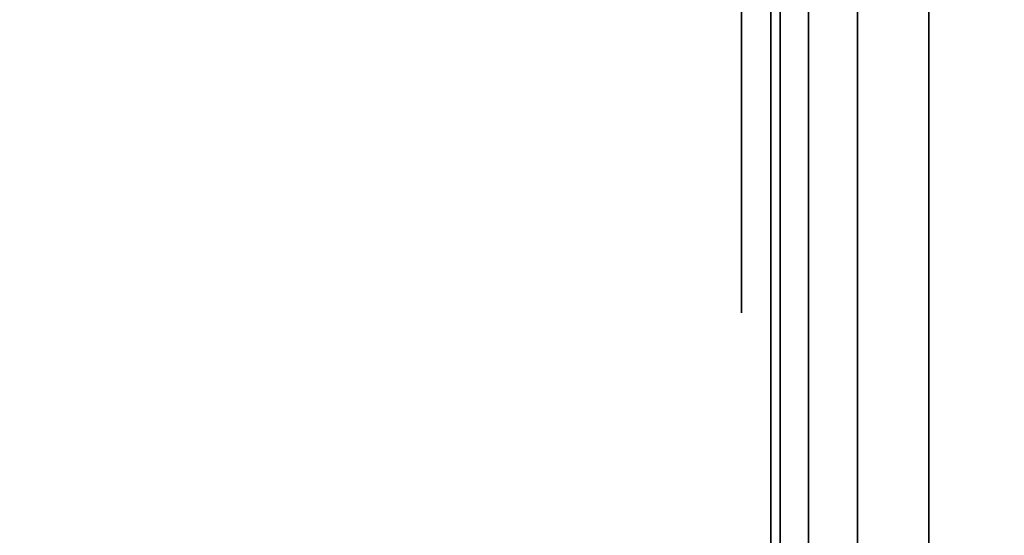
# Model space of a CAD drawing. Units: inches. Extents: x -0.2 to 27, y -41 to 0.
# Drawn here: x 26 to 26.3, y -14.3 to -14.2 of the extents above; entities that cross this region are included whole.
import ezdxf

# ---------------------------------------------------------------- set-up
doc = ezdxf.new("R2010")
doc.units = ezdxf.units.IN
doc.header["$MEASUREMENT"] = 0
for name, color, linetype in [('A-FURN-3-STORAGE-LOWER-WOOD-SHELF-ABS-WRAP', 250, 'Continuous'), ('A-FURN-3-STORAGE-LOWER-WOOD-SHELF-CORE-SURFACE-HORIZONTAL', 255, 'Continuous'), ('A-FURN-3-STORAGE-LOWER-WOOD-SIDEPANEL-EDGE-HORIZONTAL', 255, 'Continuous'), ('A-FURN-3-STORAGE-LOWER-WOOD-SIDEPANEL-HOLE', 250, 'Continuous'), ('A-FURN-3-STORAGE-LOWER-WOOD-SIDEPANEL-SURFACE-VERTICAL', 255, 'Continuous'), ('A-FURN-3-STORAGE-LOWER-WOOD-TOP-SURFACE-HORIZONTAL', 255, 'Continuous')]:
    doc.layers.add(name, color=color, linetype=linetype)

msp = doc.modelspace()

# ---------------------------------------------------------------- linework, layer by layer
at = {"layer": 'A-FURN-3-STORAGE-LOWER-WOOD-SHELF-ABS-WRAP'}
for points in [[(26.25, -0.875, 4.37497), (26.25, -38.18664, 4.37497), (0.75, -38.18664, 4.37497), (0.75, -0.875, 4.37497)], [(0.75, -0.875, 4.4531), (0.75, -38.18649, 4.4531), (26.25, -38.18649, 4.4531), (26.25, -0.875, 4.4531)], [(26.25, -0.875, 43.50057), (26.25, -38.18664, 43.50057), (0.75, -38.18664, 43.50057), (0.75, -0.875, 43.50057)], [(0.75, -0.875, 43.5787), (0.75, -38.18649, 43.5787), (26.25, -38.18649, 43.5787), (26.25, -0.875, 43.5787)]]:
    msp.add_3dface(points, dxfattribs=at)
at = {"layer": 'A-FURN-3-STORAGE-LOWER-WOOD-SHELF-ABS-WRAP', "invisible_edges": 1}
for points in [[(26.25, -38.18649, 4.4531), (26.25, -38.18664, 4.37497), (26.25, -0.875, 4.37497), (26.25, -0.875, 4.4531)], [(26.25, -38.18649, 43.5787), (26.25, -38.18664, 43.50057), (26.25, -0.875, 43.50057), (26.25, -0.875, 43.5787)]]:
    msp.add_3dface(points, dxfattribs=at)
at = {"layer": 'A-FURN-3-STORAGE-LOWER-WOOD-SHELF-CORE-SURFACE-HORIZONTAL'}
for points in [[(26.25, -0.875, 3.62497), (26.25, -38.4375, 3.62497), (0.75, -38.4375, 3.62497), (0.75, -0.875, 3.62497)], [(26.25, -0.875, 42.75057), (26.25, -38.4375, 42.75057), (0.75, -38.4375, 42.75057), (0.75, -0.875, 42.75057)]]:
    msp.add_3dface(points, dxfattribs=at)
at = {"layer": 'A-FURN-3-STORAGE-LOWER-WOOD-SIDEPANEL-HOLE'}
for points, invisible_edges in [([(26.24005, -14.125, 12.96476), (26.24005, -14.15735, 12.96902), (26.24005, -14.15735, 13.2105), (26.24005, -14.125, 13.21476)], 10), ([(26.24005, -14.125, 14.2246), (26.24005, -14.15735, 14.22886), (26.24005, -14.15735, 14.47034), (26.24005, -14.125, 14.4746)], 10), ([(26.24005, -14.125, 15.48444), (26.24005, -14.15735, 15.4887), (26.24005, -14.15735, 15.73018), (26.24005, -14.125, 15.73444)], 10), ([(26.24005, -14.125, 16.74429), (26.24005, -14.15735, 16.74855), (26.24005, -14.15735, 16.99003), (26.24005, -14.125, 16.99429)], 10), ([(26.24005, -14.125, 18.00413), (26.24005, -14.15735, 18.00839), (26.24005, -14.15735, 18.24987), (26.24005, -14.125, 18.25413)], 10), ([(26.24005, -14.125, 19.26397), (26.24005, -14.15735, 19.26823), (26.24005, -14.15735, 19.50971), (26.24005, -14.125, 19.51397)], 10), ([(26.24005, -14.125, 20.52381), (26.24005, -14.15735, 20.52807), (26.24005, -14.15735, 20.76955), (26.24005, -14.125, 20.77381)], 10), ([(26.24005, -14.125, 21.78366), (26.24005, -14.15735, 21.78792), (26.24005, -14.15735, 22.0294), (26.24005, -14.125, 22.03366)], 10), ([(26.24005, -14.125, 23.0435), (26.24005, -14.15735, 23.04776), (26.24005, -14.15735, 23.28924), (26.24005, -14.125, 23.2935)], 10), ([(26.24005, -14.125, 24.30334), (26.24005, -14.15735, 24.3076), (26.24005, -14.15735, 24.54908), (26.24005, -14.125, 24.55334)], 10), ([(26.24005, -14.125, 25.56318), (26.24005, -14.15735, 25.56744), (26.24005, -14.15735, 25.80892), (26.24005, -14.125, 25.81318)], 10), ([(26.24005, -14.125, 28.90976), (26.24005, -14.15735, 28.91402), (26.24005, -14.15735, 29.1555), (26.24005, -14.125, 29.15976)], 10), ([(26.24005, -14.125, 31.42944), (26.24005, -14.15735, 31.4337), (26.24005, -14.15735, 31.67518), (26.24005, -14.125, 31.67944)], 10), ([(26.24005, -14.125, 32.68929), (26.24005, -14.15735, 32.69355), (26.24005, -14.15735, 32.93503), (26.24005, -14.125, 32.93929)], 10), ([(26.24005, -14.125, 33.94913), (26.24005, -14.15735, 33.95339), (26.24005, -14.15735, 34.19487), (26.24005, -14.125, 34.19913)], 10), ([(26.24005, -14.125, 35.20897), (26.24005, -14.15735, 35.21323), (26.24005, -14.15735, 35.45471), (26.24005, -14.125, 35.45897)], 10), ([(26.24005, -14.125, 36.46881), (26.24005, -14.15735, 36.47307), (26.24005, -14.15735, 36.71455), (26.24005, -14.125, 36.71881)], 10), ([(26.24005, -14.125, 37.72866), (26.24005, -14.15735, 37.73292), (26.24005, -14.15735, 37.9744), (26.24005, -14.125, 37.97866)], 10), ([(26.24005, -14.125, 38.9885), (26.24005, -14.15735, 38.99276), (26.24005, -14.15735, 39.23424), (26.24005, -14.125, 39.2385)], 10), ([(26.24005, -14.125, 40.24834), (26.24005, -14.15735, 40.2526), (26.24005, -14.15735, 40.49408), (26.24005, -14.125, 40.49834)], 10), ([(26.24005, -14.125, 41.50818), (26.24005, -14.15735, 41.51244), (26.24005, -14.15735, 41.75392), (26.24005, -14.125, 41.75818)], 10), ([(26.24005, -14.125, 44.85476), (26.24005, -14.15735, 44.85902), (26.24005, -14.15735, 45.1005), (26.24005, -14.125, 45.10476)], 10), ([(26.24005, -14.125, 46.1146), (26.24005, -14.15735, 46.11886), (26.24005, -14.15735, 46.36034), (26.24005, -14.125, 46.3646)], 10), ([(26.24005, -14.125, 47.37444), (26.24005, -14.15735, 47.3787), (26.24005, -14.15735, 47.62018), (26.24005, -14.125, 47.62444)], 10), ([(26.24005, -14.125, 48.63429), (26.24005, -14.15735, 48.63855), (26.24005, -14.15735, 48.88003), (26.24005, -14.125, 48.88429)], 10), ([(26.24005, -14.125, 49.89413), (26.24005, -14.15735, 49.89839), (26.24005, -14.15735, 50.13987), (26.24005, -14.125, 50.14413)], 10), ([(26.24005, -14.125, 51.15397), (26.24005, -14.15735, 51.15823), (26.24005, -14.15735, 51.39971), (26.24005, -14.125, 51.40397)], 10), ([(26.24005, -14.125, 52.41381), (26.24005, -14.15735, 52.41807), (26.24005, -14.15735, 52.65955), (26.24005, -14.125, 52.66381)], 10), ([(26.24005, -14.125, 53.67366), (26.24005, -14.15735, 53.67792), (26.24005, -14.15735, 53.9194), (26.24005, -14.125, 53.92366)], 10), ([(26.24005, -14.125, 54.9335), (26.24005, -14.15735, 54.93776), (26.24005, -14.15735, 55.17924), (26.24005, -14.125, 55.1835)], 10), ([(26.24005, -14.125, 57.45318), (26.24005, -14.15735, 57.45744), (26.24005, -14.15735, 57.69892), (26.24005, -14.125, 57.70318)], 10), ([(26.24005, -14.125, 60.79976), (26.24005, -14.15735, 60.80402), (26.24005, -14.15735, 61.0455), (26.24005, -14.125, 61.04976)], 10), ([(26.24005, -14.125, 62.0596), (26.24005, -14.15735, 62.06386), (26.24005, -14.15735, 62.30534), (26.24005, -14.125, 62.3096)], 10), ([(26.24005, -14.125, 63.31944), (26.24005, -14.15735, 63.3237), (26.24005, -14.15735, 63.56518), (26.24005, -14.125, 63.56944)], 10), ([(26.24005, -14.125, 64.57929), (26.24005, -14.15735, 64.58355), (26.24005, -14.15735, 64.82503), (26.24005, -14.125, 64.82929)], 10), ([(26.24005, -14.125, 65.83913), (26.24005, -14.15735, 65.84339), (26.24005, -14.15735, 66.08487), (26.24005, -14.125, 66.08913)], 10), ([(26.24005, -14.125, 67.09897), (26.24005, -14.15735, 67.10323), (26.24005, -14.15735, 67.34471), (26.24005, -14.125, 67.34897)], 10), ([(26.24005, -14.125, 68.35881), (26.24005, -14.15735, 68.36307), (26.24005, -14.15735, 68.60455), (26.24005, -14.125, 68.60881)], 10), ([(26.24005, -14.125, 69.61866), (26.24005, -14.15735, 69.62292), (26.24005, -14.15735, 69.8644), (26.24005, -14.125, 69.86866)], 10), ([(26.24005, -14.125, 70.8785), (26.24005, -14.15735, 70.88276), (26.24005, -14.15735, 71.12424), (26.24005, -14.125, 71.1285)], 10), ([(26.24005, -14.125, 72.13834), (26.24005, -14.15735, 72.1426), (26.24005, -14.15735, 72.38408), (26.24005, -14.125, 72.38834)], 10), ([(26.24005, -14.125, 73.39818), (26.24005, -14.15735, 73.40244), (26.24005, -14.15735, 73.64392), (26.24005, -14.125, 73.64818)], 10), ([(26.24005, -14.125, 43.00818), (26.24005, -14.15735, 43.01244), (26.24005, -14.15735, 43.25392), (26.24005, -14.125, 43.25818)], 10), ([(26.24005, -14.15735, 12.96902), (26.24005, -14.1875, 12.98151), (26.24005, -14.1875, 13.19801), (26.24005, -14.15735, 13.2105)], 10), ([(26.24005, -14.15735, 14.22886), (26.24005, -14.1875, 14.24135), (26.24005, -14.1875, 14.45785), (26.24005, -14.15735, 14.47034)], 10), ([(26.24005, -14.15735, 15.4887), (26.24005, -14.1875, 15.50119), (26.24005, -14.1875, 15.7177), (26.24005, -14.15735, 15.73018)], 10), ([(26.24005, -14.15735, 16.74855), (26.24005, -14.1875, 16.76103), (26.24005, -14.1875, 16.97754), (26.24005, -14.15735, 16.99003)], 10), ([(26.24005, -14.15735, 18.00839), (26.24005, -14.1875, 18.02088), (26.24005, -14.1875, 18.23738), (26.24005, -14.15735, 18.24987)], 10), ([(26.24005, -14.15735, 19.26823), (26.24005, -14.1875, 19.28072), (26.24005, -14.1875, 19.49722), (26.24005, -14.15735, 19.50971)], 10), ([(26.24005, -14.15735, 20.52807), (26.24005, -14.1875, 20.54056), (26.24005, -14.1875, 20.75707), (26.24005, -14.15735, 20.76955)], 10), ([(26.24005, -14.15735, 21.78792), (26.24005, -14.1875, 21.8004), (26.24005, -14.1875, 22.01691), (26.24005, -14.15735, 22.0294)], 10), ([(26.24005, -14.15735, 23.04776), (26.24005, -14.1875, 23.06025), (26.24005, -14.1875, 23.27675), (26.24005, -14.15735, 23.28924)], 10), ([(26.24005, -14.15735, 24.3076), (26.24005, -14.1875, 24.32009), (26.24005, -14.1875, 24.53659), (26.24005, -14.15735, 24.54908)], 10), ([(26.24005, -14.15735, 25.56744), (26.24005, -14.1875, 25.57993), (26.24005, -14.1875, 25.79644), (26.24005, -14.15735, 25.80892)], 10), ([(26.24005, -14.15735, 28.91402), (26.24005, -14.1875, 28.92651), (26.24005, -14.1875, 29.14301), (26.24005, -14.15735, 29.1555)], 10), ([(26.24005, -14.15735, 31.4337), (26.24005, -14.1875, 31.44619), (26.24005, -14.1875, 31.6627), (26.24005, -14.15735, 31.67518)], 10), ([(26.24005, -14.15735, 32.69355), (26.24005, -14.1875, 32.70603), (26.24005, -14.1875, 32.92254), (26.24005, -14.15735, 32.93503)], 10), ([(26.24005, -14.15735, 33.95339), (26.24005, -14.1875, 33.96588), (26.24005, -14.1875, 34.18238), (26.24005, -14.15735, 34.19487)], 10), ([(26.24005, -14.15735, 35.21323), (26.24005, -14.1875, 35.22572), (26.24005, -14.1875, 35.44222), (26.24005, -14.15735, 35.45471)], 10), ([(26.24005, -14.15735, 36.47307), (26.24005, -14.1875, 36.48556), (26.24005, -14.1875, 36.70207), (26.24005, -14.15735, 36.71455)], 10), ([(26.24005, -14.15735, 37.73292), (26.24005, -14.1875, 37.7454), (26.24005, -14.1875, 37.96191), (26.24005, -14.15735, 37.9744)], 10), ([(26.24005, -14.15735, 38.99276), (26.24005, -14.1875, 39.00525), (26.24005, -14.1875, 39.22175), (26.24005, -14.15735, 39.23424)], 10), ([(26.24005, -14.15735, 40.2526), (26.24005, -14.1875, 40.26509), (26.24005, -14.1875, 40.48159), (26.24005, -14.15735, 40.49408)], 10), ([(26.24005, -14.15735, 41.51244), (26.24005, -14.1875, 41.52493), (26.24005, -14.1875, 41.74144), (26.24005, -14.15735, 41.75392)], 10), ([(26.24005, -14.15735, 44.85902), (26.24005, -14.1875, 44.87151), (26.24005, -14.1875, 45.08801), (26.24005, -14.15735, 45.1005)], 10), ([(26.24005, -14.15735, 46.11886), (26.24005, -14.1875, 46.13135), (26.24005, -14.1875, 46.34785), (26.24005, -14.15735, 46.36034)], 10), ([(26.24005, -14.15735, 47.3787), (26.24005, -14.1875, 47.39119), (26.24005, -14.1875, 47.6077), (26.24005, -14.15735, 47.62018)], 10), ([(26.24005, -14.15735, 48.63855), (26.24005, -14.1875, 48.65103), (26.24005, -14.1875, 48.86754), (26.24005, -14.15735, 48.88003)], 10), ([(26.24005, -14.15735, 49.89839), (26.24005, -14.1875, 49.91088), (26.24005, -14.1875, 50.12738), (26.24005, -14.15735, 50.13987)], 10), ([(26.24005, -14.15735, 51.15823), (26.24005, -14.1875, 51.17072), (26.24005, -14.1875, 51.38722), (26.24005, -14.15735, 51.39971)], 10), ([(26.24005, -14.15735, 52.41807), (26.24005, -14.1875, 52.43056), (26.24005, -14.1875, 52.64707), (26.24005, -14.15735, 52.65955)], 10), ([(26.24005, -14.15735, 53.67792), (26.24005, -14.1875, 53.6904), (26.24005, -14.1875, 53.90691), (26.24005, -14.15735, 53.9194)], 10), ([(26.24005, -14.15735, 54.93776), (26.24005, -14.1875, 54.95025), (26.24005, -14.1875, 55.16675), (26.24005, -14.15735, 55.17924)], 10), ([(26.24005, -14.15735, 57.45744), (26.24005, -14.1875, 57.46993), (26.24005, -14.1875, 57.68644), (26.24005, -14.15735, 57.69892)], 10), ([(26.24005, -14.15735, 60.80402), (26.24005, -14.1875, 60.81651), (26.24005, -14.1875, 61.03301), (26.24005, -14.15735, 61.0455)], 10), ([(26.24005, -14.15735, 62.06386), (26.24005, -14.1875, 62.07635), (26.24005, -14.1875, 62.29285), (26.24005, -14.15735, 62.30534)], 10), ([(26.24005, -14.15735, 63.3237), (26.24005, -14.1875, 63.33619), (26.24005, -14.1875, 63.5527), (26.24005, -14.15735, 63.56518)], 10), ([(26.24005, -14.15735, 64.58355), (26.24005, -14.1875, 64.59603), (26.24005, -14.1875, 64.81254), (26.24005, -14.15735, 64.82503)], 10), ([(26.24005, -14.15735, 65.84339), (26.24005, -14.1875, 65.85588), (26.24005, -14.1875, 66.07238), (26.24005, -14.15735, 66.08487)], 10), ([(26.24005, -14.15735, 67.10323), (26.24005, -14.1875, 67.11572), (26.24005, -14.1875, 67.33222), (26.24005, -14.15735, 67.34471)], 10), ([(26.24005, -14.15735, 68.36307), (26.24005, -14.1875, 68.37556), (26.24005, -14.1875, 68.59207), (26.24005, -14.15735, 68.60455)], 10), ([(26.24005, -14.15735, 69.62292), (26.24005, -14.1875, 69.6354), (26.24005, -14.1875, 69.85191), (26.24005, -14.15735, 69.8644)], 10), ([(26.24005, -14.15735, 70.88276), (26.24005, -14.1875, 70.89525), (26.24005, -14.1875, 71.11175), (26.24005, -14.15735, 71.12424)], 10), ([(26.24005, -14.15735, 72.1426), (26.24005, -14.1875, 72.15509), (26.24005, -14.1875, 72.37159), (26.24005, -14.15735, 72.38408)], 10), ([(26.24005, -14.15735, 73.40244), (26.24005, -14.1875, 73.41493), (26.24005, -14.1875, 73.63144), (26.24005, -14.15735, 73.64392)], 10), ([(26.24005, -14.15735, 43.01244), (26.24005, -14.1875, 43.02493), (26.24005, -14.1875, 43.24144), (26.24005, -14.15735, 43.25392)], 10), ([(26.24005, -14.1875, 12.98151), (26.24005, -14.21339, 13.00137), (26.24005, -14.21339, 13.17815), (26.24005, -14.1875, 13.19801)], 10), ([(26.24005, -14.1875, 14.24135), (26.24005, -14.21339, 14.26121), (26.24005, -14.21339, 14.43799), (26.24005, -14.1875, 14.45785)], 10), ([(26.24005, -14.1875, 15.50119), (26.24005, -14.21339, 15.52106), (26.24005, -14.21339, 15.69783), (26.24005, -14.1875, 15.7177)], 10), ([(26.24005, -14.1875, 16.76103), (26.24005, -14.21339, 16.7809), (26.24005, -14.21339, 16.95767), (26.24005, -14.1875, 16.97754)], 10), ([(26.24005, -14.1875, 18.02088), (26.24005, -14.21339, 18.04074), (26.24005, -14.21339, 18.21752), (26.24005, -14.1875, 18.23738)], 10), ([(26.24005, -14.1875, 19.28072), (26.24005, -14.21339, 19.30058), (26.24005, -14.21339, 19.47736), (26.24005, -14.1875, 19.49722)], 10), ([(26.24005, -14.1875, 20.54056), (26.24005, -14.21339, 20.56043), (26.24005, -14.21339, 20.7372), (26.24005, -14.1875, 20.75707)], 10), ([(26.24005, -14.1875, 21.8004), (26.24005, -14.21339, 21.82027), (26.24005, -14.21339, 21.99704), (26.24005, -14.1875, 22.01691)], 10), ([(26.24005, -14.1875, 23.06025), (26.24005, -14.21339, 23.08011), (26.24005, -14.21339, 23.25689), (26.24005, -14.1875, 23.27675)], 10), ([(26.24005, -14.1875, 24.32009), (26.24005, -14.21339, 24.33995), (26.24005, -14.21339, 24.51673), (26.24005, -14.1875, 24.53659)], 10), ([(26.24005, -14.1875, 25.57993), (26.24005, -14.21339, 25.5998), (26.24005, -14.21339, 25.77657), (26.24005, -14.1875, 25.79644)], 10), ([(26.24005, -14.1875, 28.92651), (26.24005, -14.21339, 28.94637), (26.24005, -14.21339, 29.12315), (26.24005, -14.1875, 29.14301)], 10), ([(26.24005, -14.1875, 31.44619), (26.24005, -14.21339, 31.46606), (26.24005, -14.21339, 31.64283), (26.24005, -14.1875, 31.6627)], 10), ([(26.24005, -14.1875, 32.70603), (26.24005, -14.21339, 32.7259), (26.24005, -14.21339, 32.90267), (26.24005, -14.1875, 32.92254)], 10), ([(26.24005, -14.1875, 33.96588), (26.24005, -14.21339, 33.98574), (26.24005, -14.21339, 34.16252), (26.24005, -14.1875, 34.18238)], 10), ([(26.24005, -14.1875, 35.22572), (26.24005, -14.21339, 35.24558), (26.24005, -14.21339, 35.42236), (26.24005, -14.1875, 35.44222)], 10), ([(26.24005, -14.1875, 36.48556), (26.24005, -14.21339, 36.50543), (26.24005, -14.21339, 36.6822), (26.24005, -14.1875, 36.70207)], 10), ([(26.24005, -14.1875, 37.7454), (26.24005, -14.21339, 37.76527), (26.24005, -14.21339, 37.94204), (26.24005, -14.1875, 37.96191)], 10), ([(26.24005, -14.1875, 39.00525), (26.24005, -14.21339, 39.02511), (26.24005, -14.21339, 39.20189), (26.24005, -14.1875, 39.22175)], 10), ([(26.24005, -14.1875, 40.26509), (26.24005, -14.21339, 40.28495), (26.24005, -14.21339, 40.46173), (26.24005, -14.1875, 40.48159)], 10), ([(26.24005, -14.1875, 41.52493), (26.24005, -14.21339, 41.5448), (26.24005, -14.21339, 41.72157), (26.24005, -14.1875, 41.74144)], 10), ([(26.24005, -14.1875, 44.87151), (26.24005, -14.21339, 44.89137), (26.24005, -14.21339, 45.06815), (26.24005, -14.1875, 45.08801)], 10), ([(26.24005, -14.1875, 46.13135), (26.24005, -14.21339, 46.15121), (26.24005, -14.21339, 46.32799), (26.24005, -14.1875, 46.34785)], 10), ([(26.24005, -14.1875, 47.39119), (26.24005, -14.21339, 47.41106), (26.24005, -14.21339, 47.58783), (26.24005, -14.1875, 47.6077)], 10), ([(26.24005, -14.1875, 48.65103), (26.24005, -14.21339, 48.6709), (26.24005, -14.21339, 48.84767), (26.24005, -14.1875, 48.86754)], 10), ([(26.24005, -14.1875, 49.91088), (26.24005, -14.21339, 49.93074), (26.24005, -14.21339, 50.10752), (26.24005, -14.1875, 50.12738)], 10), ([(26.24005, -14.1875, 51.17072), (26.24005, -14.21339, 51.19058), (26.24005, -14.21339, 51.36736), (26.24005, -14.1875, 51.38722)], 10), ([(26.24005, -14.1875, 52.43056), (26.24005, -14.21339, 52.45043), (26.24005, -14.21339, 52.6272), (26.24005, -14.1875, 52.64707)], 10), ([(26.24005, -14.1875, 53.6904), (26.24005, -14.21339, 53.71027), (26.24005, -14.21339, 53.88704), (26.24005, -14.1875, 53.90691)], 10), ([(26.24005, -14.1875, 54.95025), (26.24005, -14.21339, 54.97011), (26.24005, -14.21339, 55.14689), (26.24005, -14.1875, 55.16675)], 10), ([(26.24005, -14.1875, 57.46993), (26.24005, -14.21339, 57.4898), (26.24005, -14.21339, 57.66657), (26.24005, -14.1875, 57.68644)], 10), ([(26.24005, -14.1875, 60.81651), (26.24005, -14.21339, 60.83637), (26.24005, -14.21339, 61.01315), (26.24005, -14.1875, 61.03301)], 10), ([(26.24005, -14.1875, 62.07635), (26.24005, -14.21339, 62.09621), (26.24005, -14.21339, 62.27299), (26.24005, -14.1875, 62.29285)], 10), ([(26.24005, -14.1875, 63.33619), (26.24005, -14.21339, 63.35606), (26.24005, -14.21339, 63.53283), (26.24005, -14.1875, 63.5527)], 10), ([(26.24005, -14.1875, 64.59603), (26.24005, -14.21339, 64.6159), (26.24005, -14.21339, 64.79267), (26.24005, -14.1875, 64.81254)], 10), ([(26.24005, -14.1875, 65.85588), (26.24005, -14.21339, 65.87574), (26.24005, -14.21339, 66.05252), (26.24005, -14.1875, 66.07238)], 10), ([(26.24005, -14.1875, 67.11572), (26.24005, -14.21339, 67.13558), (26.24005, -14.21339, 67.31236), (26.24005, -14.1875, 67.33222)], 10), ([(26.24005, -14.1875, 68.37556), (26.24005, -14.21339, 68.39543), (26.24005, -14.21339, 68.5722), (26.24005, -14.1875, 68.59207)], 10), ([(26.24005, -14.1875, 69.6354), (26.24005, -14.21339, 69.65527), (26.24005, -14.21339, 69.83204), (26.24005, -14.1875, 69.85191)], 10), ([(26.24005, -14.1875, 70.89525), (26.24005, -14.21339, 70.91511), (26.24005, -14.21339, 71.09189), (26.24005, -14.1875, 71.11175)], 10), ([(26.24005, -14.1875, 72.15509), (26.24005, -14.21339, 72.17495), (26.24005, -14.21339, 72.35173), (26.24005, -14.1875, 72.37159)], 10), ([(26.24005, -14.1875, 73.41493), (26.24005, -14.21339, 73.4348), (26.24005, -14.21339, 73.61157), (26.24005, -14.1875, 73.63144)], 10), ([(26.24005, -14.1875, 43.02493), (26.24005, -14.21339, 43.0448), (26.24005, -14.21339, 43.22157), (26.24005, -14.1875, 43.24144)], 10), ([(26.24005, -14.21339, 13.00137), (26.24005, -14.23325, 13.02726), (26.24005, -14.23325, 13.15226), (26.24005, -14.21339, 13.17815)], 10), ([(26.24005, -14.21339, 14.26121), (26.24005, -14.23325, 14.2871), (26.24005, -14.23325, 14.4121), (26.24005, -14.21339, 14.43799)], 10), ([(26.24005, -14.21339, 15.52106), (26.24005, -14.23325, 15.54694), (26.24005, -14.23325, 15.67194), (26.24005, -14.21339, 15.69783)], 10), ([(26.24005, -14.21339, 16.7809), (26.24005, -14.23325, 16.80679), (26.24005, -14.23325, 16.93179), (26.24005, -14.21339, 16.95767)], 10), ([(26.24005, -14.21339, 18.04074), (26.24005, -14.23325, 18.06663), (26.24005, -14.23325, 18.19163), (26.24005, -14.21339, 18.21752)], 10), ([(26.24005, -14.21339, 19.30058), (26.24005, -14.23325, 19.32647), (26.24005, -14.23325, 19.45147), (26.24005, -14.21339, 19.47736)], 10), ([(26.24005, -14.21339, 20.56043), (26.24005, -14.23325, 20.58631), (26.24005, -14.23325, 20.71131), (26.24005, -14.21339, 20.7372)], 10), ([(26.24005, -14.21339, 21.82027), (26.24005, -14.23325, 21.84616), (26.24005, -14.23325, 21.97116), (26.24005, -14.21339, 21.99704)], 10), ([(26.24005, -14.21339, 23.08011), (26.24005, -14.23325, 23.106), (26.24005, -14.23325, 23.231), (26.24005, -14.21339, 23.25689)], 10), ([(26.24005, -14.21339, 24.33995), (26.24005, -14.23325, 24.36584), (26.24005, -14.23325, 24.49084), (26.24005, -14.21339, 24.51673)], 10), ([(26.24005, -14.21339, 25.5998), (26.24005, -14.23325, 25.62568), (26.24005, -14.23325, 25.75068), (26.24005, -14.21339, 25.77657)], 10), ([(26.24005, -14.21339, 28.94637), (26.24005, -14.23325, 28.97226), (26.24005, -14.23325, 29.09726), (26.24005, -14.21339, 29.12315)], 10), ([(26.24005, -14.21339, 31.46606), (26.24005, -14.23325, 31.49194), (26.24005, -14.23325, 31.61694), (26.24005, -14.21339, 31.64283)], 10), ([(26.24005, -14.21339, 32.7259), (26.24005, -14.23325, 32.75179), (26.24005, -14.23325, 32.87679), (26.24005, -14.21339, 32.90267)], 10), ([(26.24005, -14.21339, 33.98574), (26.24005, -14.23325, 34.01163), (26.24005, -14.23325, 34.13663), (26.24005, -14.21339, 34.16252)], 10), ([(26.24005, -14.21339, 35.24558), (26.24005, -14.23325, 35.27147), (26.24005, -14.23325, 35.39647), (26.24005, -14.21339, 35.42236)], 10), ([(26.24005, -14.21339, 36.50543), (26.24005, -14.23325, 36.53131), (26.24005, -14.23325, 36.65631), (26.24005, -14.21339, 36.6822)], 10), ([(26.24005, -14.21339, 37.76527), (26.24005, -14.23325, 37.79116), (26.24005, -14.23325, 37.91616), (26.24005, -14.21339, 37.94204)], 10), ([(26.24005, -14.21339, 39.02511), (26.24005, -14.23325, 39.051), (26.24005, -14.23325, 39.176), (26.24005, -14.21339, 39.20189)], 10), ([(26.24005, -14.21339, 40.28495), (26.24005, -14.23325, 40.31084), (26.24005, -14.23325, 40.43584), (26.24005, -14.21339, 40.46173)], 10), ([(26.24005, -14.21339, 41.5448), (26.24005, -14.23325, 41.57068), (26.24005, -14.23325, 41.69568), (26.24005, -14.21339, 41.72157)], 10), ([(26.24005, -14.21339, 44.89137), (26.24005, -14.23325, 44.91726), (26.24005, -14.23325, 45.04226), (26.24005, -14.21339, 45.06815)], 10), ([(26.24005, -14.21339, 46.15121), (26.24005, -14.23325, 46.1771), (26.24005, -14.23325, 46.3021), (26.24005, -14.21339, 46.32799)], 10), ([(26.24005, -14.21339, 47.41106), (26.24005, -14.23325, 47.43694), (26.24005, -14.23325, 47.56194), (26.24005, -14.21339, 47.58783)], 10), ([(26.24005, -14.21339, 48.6709), (26.24005, -14.23325, 48.69679), (26.24005, -14.23325, 48.82179), (26.24005, -14.21339, 48.84767)], 10), ([(26.24005, -14.21339, 49.93074), (26.24005, -14.23325, 49.95663), (26.24005, -14.23325, 50.08163), (26.24005, -14.21339, 50.10752)], 10), ([(26.24005, -14.21339, 51.19058), (26.24005, -14.23325, 51.21647), (26.24005, -14.23325, 51.34147), (26.24005, -14.21339, 51.36736)], 10), ([(26.24005, -14.21339, 52.45043), (26.24005, -14.23325, 52.47631), (26.24005, -14.23325, 52.60131), (26.24005, -14.21339, 52.6272)], 10), ([(26.24005, -14.21339, 53.71027), (26.24005, -14.23325, 53.73616), (26.24005, -14.23325, 53.86116), (26.24005, -14.21339, 53.88704)], 10), ([(26.24005, -14.21339, 54.97011), (26.24005, -14.23325, 54.996), (26.24005, -14.23325, 55.121), (26.24005, -14.21339, 55.14689)], 10), ([(26.24005, -14.21339, 57.4898), (26.24005, -14.23325, 57.51568), (26.24005, -14.23325, 57.64068), (26.24005, -14.21339, 57.66657)], 10), ([(26.24005, -14.21339, 60.83637), (26.24005, -14.23325, 60.86226), (26.24005, -14.23325, 60.98726), (26.24005, -14.21339, 61.01315)], 10), ([(26.24005, -14.21339, 62.09621), (26.24005, -14.23325, 62.1221), (26.24005, -14.23325, 62.2471), (26.24005, -14.21339, 62.27299)], 10), ([(26.24005, -14.21339, 63.35606), (26.24005, -14.23325, 63.38194), (26.24005, -14.23325, 63.50694), (26.24005, -14.21339, 63.53283)], 10), ([(26.24005, -14.21339, 64.6159), (26.24005, -14.23325, 64.64179), (26.24005, -14.23325, 64.76679), (26.24005, -14.21339, 64.79267)], 10), ([(26.24005, -14.21339, 65.87574), (26.24005, -14.23325, 65.90163), (26.24005, -14.23325, 66.02663), (26.24005, -14.21339, 66.05252)], 10), ([(26.24005, -14.21339, 67.13558), (26.24005, -14.23325, 67.16147), (26.24005, -14.23325, 67.28647), (26.24005, -14.21339, 67.31236)], 10), ([(26.24005, -14.21339, 68.39543), (26.24005, -14.23325, 68.42131), (26.24005, -14.23325, 68.54631), (26.24005, -14.21339, 68.5722)], 10), ([(26.24005, -14.21339, 69.65527), (26.24005, -14.23325, 69.68116), (26.24005, -14.23325, 69.80616), (26.24005, -14.21339, 69.83204)], 10), ([(26.24005, -14.21339, 70.91511), (26.24005, -14.23325, 70.941), (26.24005, -14.23325, 71.066), (26.24005, -14.21339, 71.09189)], 10), ([(26.24005, -14.21339, 72.17495), (26.24005, -14.23325, 72.20084), (26.24005, -14.23325, 72.32584), (26.24005, -14.21339, 72.35173)], 10), ([(26.24005, -14.21339, 73.4348), (26.24005, -14.23325, 73.46068), (26.24005, -14.23325, 73.58568), (26.24005, -14.21339, 73.61157)], 10), ([(26.24005, -14.21339, 43.0448), (26.24005, -14.23325, 43.07068), (26.24005, -14.23325, 43.19568), (26.24005, -14.21339, 43.22157)], 10), ([(26.24005, -14.23325, 13.02726), (26.24005, -14.24574, 13.05741), (26.24005, -14.24574, 13.12211), (26.24005, -14.23325, 13.15226)], 10), ([(26.24005, -14.23325, 14.2871), (26.24005, -14.24574, 14.31725), (26.24005, -14.24574, 14.38195), (26.24005, -14.23325, 14.4121)], 10), ([(26.24005, -14.23325, 15.54694), (26.24005, -14.24574, 15.57709), (26.24005, -14.24574, 15.6418), (26.24005, -14.23325, 15.67194)], 10), ([(26.24005, -14.23325, 16.80679), (26.24005, -14.24574, 16.83693), (26.24005, -14.24574, 16.90164), (26.24005, -14.23325, 16.93179)], 10), ([(26.24005, -14.23325, 18.06663), (26.24005, -14.24574, 18.09678), (26.24005, -14.24574, 18.16148), (26.24005, -14.23325, 18.19163)], 10), ([(26.24005, -14.23325, 19.32647), (26.24005, -14.24574, 19.35662), (26.24005, -14.24574, 19.42132), (26.24005, -14.23325, 19.45147)], 10), ([(26.24005, -14.23325, 20.58631), (26.24005, -14.24574, 20.61646), (26.24005, -14.24574, 20.68117), (26.24005, -14.23325, 20.71131)], 10), ([(26.24005, -14.23325, 21.84616), (26.24005, -14.24574, 21.8763), (26.24005, -14.24574, 21.94101), (26.24005, -14.23325, 21.97116)], 10), ([(26.24005, -14.23325, 23.106), (26.24005, -14.24574, 23.13615), (26.24005, -14.24574, 23.20085), (26.24005, -14.23325, 23.231)], 10), ([(26.24005, -14.23325, 24.36584), (26.24005, -14.24574, 24.39599), (26.24005, -14.24574, 24.46069), (26.24005, -14.23325, 24.49084)], 10), ([(26.24005, -14.23325, 25.62568), (26.24005, -14.24574, 25.65583), (26.24005, -14.24574, 25.72054), (26.24005, -14.23325, 25.75068)], 10), ([(26.24005, -14.23325, 28.97226), (26.24005, -14.24574, 29.00241), (26.24005, -14.24574, 29.06711), (26.24005, -14.23325, 29.09726)], 10), ([(26.24005, -14.23325, 31.49194), (26.24005, -14.24574, 31.52209), (26.24005, -14.24574, 31.5868), (26.24005, -14.23325, 31.61694)], 10), ([(26.24005, -14.23325, 32.75179), (26.24005, -14.24574, 32.78193), (26.24005, -14.24574, 32.84664), (26.24005, -14.23325, 32.87679)], 10), ([(26.24005, -14.23325, 34.01163), (26.24005, -14.24574, 34.04178), (26.24005, -14.24574, 34.10648), (26.24005, -14.23325, 34.13663)], 10), ([(26.24005, -14.23325, 35.27147), (26.24005, -14.24574, 35.30162), (26.24005, -14.24574, 35.36632), (26.24005, -14.23325, 35.39647)], 10), ([(26.24005, -14.23325, 36.53131), (26.24005, -14.24574, 36.56146), (26.24005, -14.24574, 36.62617), (26.24005, -14.23325, 36.65631)], 10), ([(26.24005, -14.23325, 37.79116), (26.24005, -14.24574, 37.8213), (26.24005, -14.24574, 37.88601), (26.24005, -14.23325, 37.91616)], 10), ([(26.24005, -14.23325, 39.051), (26.24005, -14.24574, 39.08115), (26.24005, -14.24574, 39.14585), (26.24005, -14.23325, 39.176)], 10), ([(26.24005, -14.23325, 40.31084), (26.24005, -14.24574, 40.34099), (26.24005, -14.24574, 40.40569), (26.24005, -14.23325, 40.43584)], 10), ([(26.24005, -14.23325, 41.57068), (26.24005, -14.24574, 41.60083), (26.24005, -14.24574, 41.66554), (26.24005, -14.23325, 41.69568)], 10), ([(26.24005, -14.23325, 44.91726), (26.24005, -14.24574, 44.94741), (26.24005, -14.24574, 45.01211), (26.24005, -14.23325, 45.04226)], 10), ([(26.24005, -14.23325, 46.1771), (26.24005, -14.24574, 46.20725), (26.24005, -14.24574, 46.27195), (26.24005, -14.23325, 46.3021)], 10), ([(26.24005, -14.23325, 47.43694), (26.24005, -14.24574, 47.46709), (26.24005, -14.24574, 47.5318), (26.24005, -14.23325, 47.56194)], 10), ([(26.24005, -14.23325, 48.69679), (26.24005, -14.24574, 48.72693), (26.24005, -14.24574, 48.79164), (26.24005, -14.23325, 48.82179)], 10), ([(26.24005, -14.23325, 49.95663), (26.24005, -14.24574, 49.98678), (26.24005, -14.24574, 50.05148), (26.24005, -14.23325, 50.08163)], 10), ([(26.24005, -14.23325, 51.21647), (26.24005, -14.24574, 51.24662), (26.24005, -14.24574, 51.31132), (26.24005, -14.23325, 51.34147)], 10), ([(26.24005, -14.23325, 52.47631), (26.24005, -14.24574, 52.50646), (26.24005, -14.24574, 52.57117), (26.24005, -14.23325, 52.60131)], 10), ([(26.24005, -14.23325, 53.73616), (26.24005, -14.24574, 53.7663), (26.24005, -14.24574, 53.83101), (26.24005, -14.23325, 53.86116)], 10), ([(26.24005, -14.23325, 54.996), (26.24005, -14.24574, 55.02615), (26.24005, -14.24574, 55.09085), (26.24005, -14.23325, 55.121)], 10), ([(26.24005, -14.23325, 57.51568), (26.24005, -14.24574, 57.54583), (26.24005, -14.24574, 57.61054), (26.24005, -14.23325, 57.64068)], 10), ([(26.24005, -14.23325, 60.86226), (26.24005, -14.24574, 60.89241), (26.24005, -14.24574, 60.95711), (26.24005, -14.23325, 60.98726)], 10), ([(26.24005, -14.23325, 62.1221), (26.24005, -14.24574, 62.15225), (26.24005, -14.24574, 62.21695), (26.24005, -14.23325, 62.2471)], 10), ([(26.24005, -14.23325, 63.38194), (26.24005, -14.24574, 63.41209), (26.24005, -14.24574, 63.4768), (26.24005, -14.23325, 63.50694)], 10), ([(26.24005, -14.23325, 64.64179), (26.24005, -14.24574, 64.67193), (26.24005, -14.24574, 64.73664), (26.24005, -14.23325, 64.76679)], 10), ([(26.24005, -14.23325, 65.90163), (26.24005, -14.24574, 65.93178), (26.24005, -14.24574, 65.99648), (26.24005, -14.23325, 66.02663)], 10), ([(26.24005, -14.23325, 67.16147), (26.24005, -14.24574, 67.19162), (26.24005, -14.24574, 67.25632), (26.24005, -14.23325, 67.28647)], 10), ([(26.24005, -14.23325, 68.42131), (26.24005, -14.24574, 68.45146), (26.24005, -14.24574, 68.51617), (26.24005, -14.23325, 68.54631)], 10), ([(26.24005, -14.23325, 69.68116), (26.24005, -14.24574, 69.7113), (26.24005, -14.24574, 69.77601), (26.24005, -14.23325, 69.80616)], 10), ([(26.24005, -14.23325, 70.941), (26.24005, -14.24574, 70.97115), (26.24005, -14.24574, 71.03585), (26.24005, -14.23325, 71.066)], 10), ([(26.24005, -14.23325, 72.20084), (26.24005, -14.24574, 72.23099), (26.24005, -14.24574, 72.29569), (26.24005, -14.23325, 72.32584)], 10), ([(26.24005, -14.23325, 73.46068), (26.24005, -14.24574, 73.49083), (26.24005, -14.24574, 73.55554), (26.24005, -14.23325, 73.58568)], 10), ([(26.24005, -14.23325, 43.07068), (26.24005, -14.24574, 43.10083), (26.24005, -14.24574, 43.16554), (26.24005, -14.23325, 43.19568)], 10), ([(26.24005, -14.24574, 13.05741), (26.24005, -14.25, 13.08976), (26.24005, -14.25, 13.08976), (26.24005, -14.24574, 13.12211)], 8), ([(26.24005, -14.24574, 14.31725), (26.24005, -14.25, 14.3496), (26.24005, -14.25, 14.3496), (26.24005, -14.24574, 14.38195)], 8), ([(26.24005, -14.24574, 15.57709), (26.24005, -14.25, 15.60944), (26.24005, -14.25, 15.60944), (26.24005, -14.24574, 15.6418)], 8), ([(26.24005, -14.24574, 16.83693), (26.24005, -14.25, 16.86929), (26.24005, -14.25, 16.86929), (26.24005, -14.24574, 16.90164)], 8), ([(26.24005, -14.24574, 18.09678), (26.24005, -14.25, 18.12913), (26.24005, -14.25, 18.12913), (26.24005, -14.24574, 18.16148)], 8), ([(26.24005, -14.24574, 19.35662), (26.24005, -14.25, 19.38897), (26.24005, -14.25, 19.38897), (26.24005, -14.24574, 19.42132)], 8), ([(26.24005, -14.24574, 20.61646), (26.24005, -14.25, 20.64881), (26.24005, -14.25, 20.64881), (26.24005, -14.24574, 20.68117)], 8), ([(26.24005, -14.24574, 21.8763), (26.24005, -14.25, 21.90866), (26.24005, -14.25, 21.90866), (26.24005, -14.24574, 21.94101)], 8), ([(26.24005, -14.24574, 23.13615), (26.24005, -14.25, 23.1685), (26.24005, -14.25, 23.1685), (26.24005, -14.24574, 23.20085)], 8), ([(26.24005, -14.24574, 24.39599), (26.24005, -14.25, 24.42834), (26.24005, -14.25, 24.42834), (26.24005, -14.24574, 24.46069)], 8), ([(26.24005, -14.24574, 25.65583), (26.24005, -14.25, 25.68818), (26.24005, -14.25, 25.68818), (26.24005, -14.24574, 25.72054)], 8), ([(26.24005, -14.24574, 29.00241), (26.24005, -14.25, 29.03476), (26.24005, -14.25, 29.03476), (26.24005, -14.24574, 29.06711)], 8), ([(26.24005, -14.24574, 31.52209), (26.24005, -14.25, 31.55444), (26.24005, -14.25, 31.55444), (26.24005, -14.24574, 31.5868)], 8), ([(26.24005, -14.24574, 32.78193), (26.24005, -14.25, 32.81429), (26.24005, -14.25, 32.81429), (26.24005, -14.24574, 32.84664)], 8), ([(26.24005, -14.24574, 34.04178), (26.24005, -14.25, 34.07413), (26.24005, -14.25, 34.07413), (26.24005, -14.24574, 34.10648)], 8), ([(26.24005, -14.24574, 35.30162), (26.24005, -14.25, 35.33397), (26.24005, -14.25, 35.33397), (26.24005, -14.24574, 35.36632)], 8), ([(26.24005, -14.24574, 36.56146), (26.24005, -14.25, 36.59381), (26.24005, -14.25, 36.59381), (26.24005, -14.24574, 36.62617)], 8), ([(26.24005, -14.24574, 37.8213), (26.24005, -14.25, 37.85366), (26.24005, -14.25, 37.85366), (26.24005, -14.24574, 37.88601)], 8), ([(26.24005, -14.24574, 39.08115), (26.24005, -14.25, 39.1135), (26.24005, -14.25, 39.1135), (26.24005, -14.24574, 39.14585)], 8), ([(26.24005, -14.24574, 40.34099), (26.24005, -14.25, 40.37334), (26.24005, -14.25, 40.37334), (26.24005, -14.24574, 40.40569)], 8), ([(26.24005, -14.24574, 41.60083), (26.24005, -14.25, 41.63318), (26.24005, -14.25, 41.63318), (26.24005, -14.24574, 41.66554)], 8), ([(26.24005, -14.24574, 44.94741), (26.24005, -14.25, 44.97976), (26.24005, -14.25, 44.97976), (26.24005, -14.24574, 45.01211)], 8), ([(26.24005, -14.24574, 46.20725), (26.24005, -14.25, 46.2396), (26.24005, -14.25, 46.2396), (26.24005, -14.24574, 46.27195)], 8), ([(26.24005, -14.24574, 47.46709), (26.24005, -14.25, 47.49944), (26.24005, -14.25, 47.49944), (26.24005, -14.24574, 47.5318)], 8), ([(26.24005, -14.24574, 48.72693), (26.24005, -14.25, 48.75929), (26.24005, -14.25, 48.75929), (26.24005, -14.24574, 48.79164)], 8), ([(26.24005, -14.24574, 49.98678), (26.24005, -14.25, 50.01913), (26.24005, -14.25, 50.01913), (26.24005, -14.24574, 50.05148)], 8), ([(26.24005, -14.24574, 51.24662), (26.24005, -14.25, 51.27897), (26.24005, -14.25, 51.27897), (26.24005, -14.24574, 51.31132)], 8), ([(26.24005, -14.24574, 52.50646), (26.24005, -14.25, 52.53881), (26.24005, -14.25, 52.53881), (26.24005, -14.24574, 52.57117)], 8), ([(26.24005, -14.24574, 53.7663), (26.24005, -14.25, 53.79866), (26.24005, -14.25, 53.79866), (26.24005, -14.24574, 53.83101)], 8), ([(26.24005, -14.24574, 55.02615), (26.24005, -14.25, 55.0585), (26.24005, -14.25, 55.0585), (26.24005, -14.24574, 55.09085)], 8), ([(26.24005, -14.24574, 57.54583), (26.24005, -14.25, 57.57818), (26.24005, -14.25, 57.57818), (26.24005, -14.24574, 57.61054)], 8), ([(26.24005, -14.24574, 60.89241), (26.24005, -14.25, 60.92476), (26.24005, -14.25, 60.92476), (26.24005, -14.24574, 60.95711)], 8), ([(26.24005, -14.24574, 62.15225), (26.24005, -14.25, 62.1846), (26.24005, -14.25, 62.1846), (26.24005, -14.24574, 62.21695)], 8), ([(26.24005, -14.24574, 63.41209), (26.24005, -14.25, 63.44444), (26.24005, -14.25, 63.44444), (26.24005, -14.24574, 63.4768)], 8), ([(26.24005, -14.24574, 64.67193), (26.24005, -14.25, 64.70429), (26.24005, -14.25, 64.70429), (26.24005, -14.24574, 64.73664)], 8), ([(26.24005, -14.24574, 65.93178), (26.24005, -14.25, 65.96413), (26.24005, -14.25, 65.96413), (26.24005, -14.24574, 65.99648)], 8), ([(26.24005, -14.24574, 67.19162), (26.24005, -14.25, 67.22397), (26.24005, -14.25, 67.22397), (26.24005, -14.24574, 67.25632)], 8), ([(26.24005, -14.24574, 68.45146), (26.24005, -14.25, 68.48381), (26.24005, -14.25, 68.48381), (26.24005, -14.24574, 68.51617)], 8), ([(26.24005, -14.24574, 69.7113), (26.24005, -14.25, 69.74366), (26.24005, -14.25, 69.74366), (26.24005, -14.24574, 69.77601)], 8), ([(26.24005, -14.24574, 70.97115), (26.24005, -14.25, 71.0035), (26.24005, -14.25, 71.0035), (26.24005, -14.24574, 71.03585)], 8), ([(26.24005, -14.24574, 72.23099), (26.24005, -14.25, 72.26334), (26.24005, -14.25, 72.26334), (26.24005, -14.24574, 72.29569)], 8), ([(26.24005, -14.24574, 73.49083), (26.24005, -14.25, 73.52318), (26.24005, -14.25, 73.52318), (26.24005, -14.24574, 73.55554)], 8), ([(26.24005, -14.24574, 43.10083), (26.24005, -14.25, 43.13318), (26.24005, -14.25, 43.13318), (26.24005, -14.24574, 43.16554)], 8)]:
    msp.add_3dface(points, dxfattribs=dict(at, invisible_edges=invisible_edges))
at = {"layer": 'A-FURN-3-STORAGE-LOWER-WOOD-SIDEPANEL-SURFACE-VERTICAL'}
msp.add_3dface([(26.25, -0.25, 83.24997), (26.25, -0.25, 0.62497), (26.25, -39.625, 0.62497), (26.25, -39.625, 83.24997)], dxfattribs=at)
at = {"layer": 'A-FURN-3-STORAGE-LOWER-WOOD-TOP-SURFACE-HORIZONTAL'}
for points in [[(0.01803, -0.125, 83.99997), (0.01803, -39.875, 83.99997), (26.98197, -39.875, 83.99997), (26.98197, -0.125, 83.99997)], [(0.01803, -39.875, 83.24997), (0.01803, -0.125, 83.24997), (26.98197, -0.125, 83.24997), (26.98197, -39.875, 83.24997)]]:
    msp.add_3dface(points, dxfattribs=at)

# ---------------------------------------------------------------- meshes
at = {"layer": 'A-FURN-3-STORAGE-LOWER-WOOD-SIDEPANEL-EDGE-HORIZONTAL'}
mesh = msp.add_polymesh((2, 7), dxfattribs=at)
for k, corner in enumerate([(26.25, -39.625, 0.62497), (26.25317, -39.65296, 0.59701), (26.26284, -39.68016, 0.56981), (26.27949, -39.70561, 0.54436), (26.30385, -39.72774, 0.52223), (26.33632, -39.74384, 0.50613), (26.375, -39.75, 0.49997), (26.25, -0.25, 0.62497), (26.25317, -0.22204, 0.59701), (26.26284, -0.19484, 0.56981), (26.27949, -0.16939, 0.54436), (26.30385, -0.14726, 0.52223), (26.33632, -0.13116, 0.50613), (26.375, -0.125, 0.49997)]):
    mesh.set_mesh_vertex(divmod(k, 7), corner)

doc.saveas('drawing.dxf')
